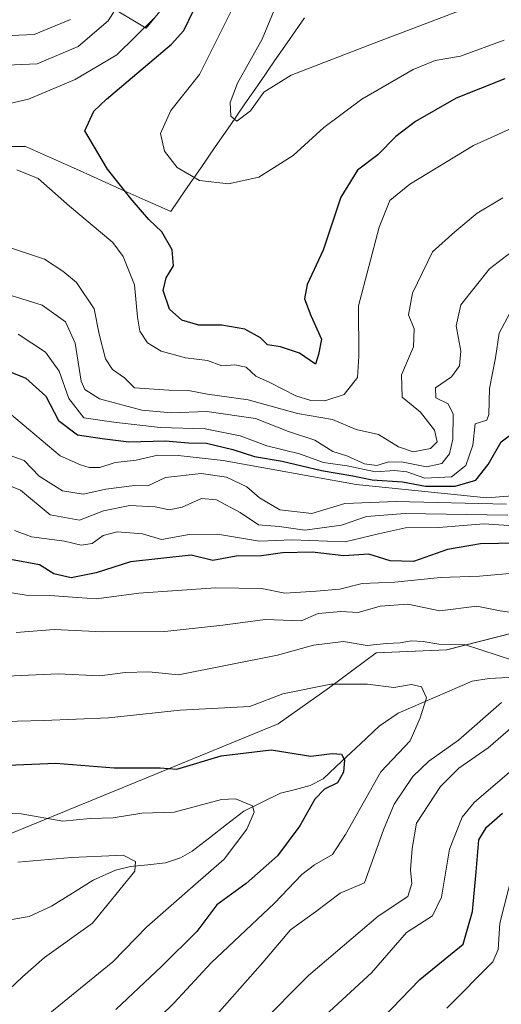
# Model space of a CAD drawing. Units: metres. Extents: x 668510 to 671972, y 4744376 to 4746773.
# Drawn here: x 669043 to 669131, y 4745492 to 4745671 of the extents above; entities that cross this region are included whole.
import ezdxf

# ---------------------------------------------------------------- set-up
doc = ezdxf.new("R2010")
doc.units = ezdxf.units.M
doc.header["$MEASUREMENT"] = 0
for name, color, linetype, lineweight in [('Arbolado forestal CxS', 92, 'Continuous', 0), ('Corriente natural lineal', 142, 'Continuous', 13), ('Curva de nivel maestra', 36, 'Continuous', 30), ('Curva de nivel normal', 36, 'Continuous', 0), ('Municipio', 9, 'Continuous', 13), ('Municipio CxS', 142, 'Continuous', 0)]:
    doc.layers.add(name, color=color, linetype=linetype, lineweight=lineweight)

# ---------------------------------------------------------------- blocks, each defined once
blk = doc.blocks.new('*U153')
at = {"layer": 'Arbolado forestal CxS', "color": 92, "linetype": 'Continuous', "lineweight": 0}
blk.add_polyline3d([(668895.1335, 4745482.7711, 807.0414), (668931.6505, 4745505.9201, 820.7073), (668963.4253, 4745492.5399, 819.6033), (668995.6951, 4745504.0051, 826.1485), (669089.9861, 4745542.6453, 850.4849), (669099.3451, 4745549.2381, 853.0618), (669107.8053, 4745555.5297, 857.0432), (669120.6261, 4745556.0865, 857.7258), (669151.2861, 4745563.8901, 865.5012)], dxfattribs=at)
blk = doc.blocks.new('*U196')
at = {"layer": 'Curva de nivel normal', "color": 36, "linetype": 'Continuous', "lineweight": 0}
for points in [[(669052.24, 4745670.66, 910), (669045.65, 4745667.89, 910), (669038.53, 4745667.62, 910)], [(669036.9, 4745621.85, 910), (669047.1, 4745618.72, 910), (669051.33, 4745615.72, 910), (669053.12, 4745611.79, 910), (669054.2, 4745604.91, 910), (669054.83, 4745603.42, 910), (669057.52, 4745601.68, 910), (669065.2, 4745599.62, 910), (669070.54, 4745599.18, 910), (669077.02, 4745599.43, 910), (669085.91, 4745598.1, 910), (669091.89, 4745595.75, 910), (669096.66, 4745594.19, 910), (669099.92, 4745592.11, 910), (669102.5, 4745591.36, 910), (669105.7, 4745589.9, 910), (669107.92, 4745589.56, 910), (669110.13, 4745590.23, 910), (669112.73, 4745590.22, 910), (669116.98, 4745589.35, 910), (669119.73, 4745589.93, 910), (669121.15, 4745591.72, 910), (669121.76, 4745594.39, 910), (669121.8, 4745598.91, 910), (669120.91, 4745600.82, 910), (669118.64, 4745601.89, 910), (669118.61, 4745603.71, 910), (669121.48, 4745605.72, 910), (669122.95, 4745607.72, 910), (669123.18, 4745610.37, 910), (669122.33, 4745614.99, 910), (669123.21, 4745618.76, 910), (669128.4, 4745625.34, 910), (669133.9, 4745629.59, 910)]]:
    blk.add_polyline3d(points, dxfattribs=at)
blk = doc.blocks.new('*U215')
at = {"layer": 'Curva de nivel normal', "color": 36, "linetype": 'Continuous', "lineweight": 0}
for points in [[(669067.4, 4745670.81, 920), (669060.67, 4745664.24, 920), (669053.08, 4745659.72, 920), (669044.64, 4745656.16, 920), (669030.19, 4745652.85, 920)], [(669042.52, 4745643.34, 920), (669046.38, 4745641.75, 920), (669052.06, 4745636.74, 920), (669059.93, 4745630.13, 920), (669061.82, 4745627.58, 920), (669063.91, 4745622.41, 920), (669064.42, 4745616.52, 920), (669064.84, 4745614, 920), (669066.26, 4745611.87, 920), (669068.72, 4745610.36, 920), (669073.17, 4745609.15, 920), (669077.14, 4745608.67, 920), (669079.77, 4745607.69, 920), (669082.13, 4745607.88, 920), (669084.21, 4745607.46, 920), (669085.97, 4745605.84, 920), (669088.47, 4745604.7, 920), (669093.24, 4745602.25, 920), (669095.93, 4745601.41, 920), (669098.47, 4745601.37, 920), (669101.97, 4745602.5, 920), (669104.45, 4745605.56, 920), (669104.68, 4745609.43, 920), (669104.6, 4745618.63, 920), (669108.39, 4745632.92, 920), (669110.32, 4745637.72, 920), (669113.92, 4745640.72, 920), (669125.49, 4745647.72, 920), (669141.33, 4745654.87, 920)]]:
    blk.add_polyline3d(points, dxfattribs=at)
blk = doc.blocks.new('*U240')
at = {"layer": 'Curva de nivel normal', "color": 36, "linetype": 'Continuous', "lineweight": 0}
blk.add_polyline3d([(669042.75, 4745613.44, 905), (669047.71, 4745610.16, 905), (669050.17, 4745606.71, 905), (669051.96, 4745601.74, 905), (669054.65, 4745598.28, 905), (669060.16, 4745597.45, 905), (669068.54, 4745596.51, 905), (669076.73, 4745596.26, 905), (669083.12, 4745594.98, 905), (669087.97, 4745593.16, 905), (669093.86, 4745591.72, 905), (669098.23, 4745590.11, 905), (669102.52, 4745589.52, 905), (669107.72, 4745588.43, 905), (669111.14, 4745588.71, 905), (669113.39, 4745588.46, 905), (669116.69, 4745587.28, 905), (669121.52, 4745587.53, 905), (669124.1, 4745589.56, 905), (669125.39, 4745593.28, 905), (669125.82, 4745597.15, 905), (669127.95, 4745597.81, 905), (669128.31, 4745598.84, 905), (669128.39, 4745603.58, 905), (669129.53, 4745609.14, 905), (669130.18, 4745613.65, 905), (669132.12, 4745617.28, 905)], dxfattribs=at)
blk = doc.blocks.new('*U242')
at = {"layer": 'Curva de nivel normal', "color": 36, "linetype": 'Continuous', "lineweight": 0}
blk.add_polyline3d([(669131.08, 4745666.86, 930), (669123.16, 4745663.97, 930), (669118.52, 4745663.16, 930), (669114.52, 4745661.56, 930), (669105.19, 4745656.17, 930), (669098.33, 4745651.02, 930), (669092.74, 4745645.9, 930), (669086.47, 4745641.96, 930), (669080.96, 4745640.77, 930), (669075.7, 4745641.37, 930), (669071.64, 4745643.76, 930), (669069.37, 4745646.71, 930), (669068.63, 4745649.93, 930), (669070.48, 4745654.12, 930), (669075.72, 4745660.63, 930), (669082.52, 4745674.42, 930)], dxfattribs=at)
blk = doc.blocks.new('*U250')
at = {"layer": 'Curva de nivel normal', "color": 36, "linetype": 'Continuous', "lineweight": 0}
blk.add_polyline3d([(669089.58, 4745673.05, 935), (669087.12, 4745667.05, 935), (669082.61, 4745659.05, 935), (669081.27, 4745655.56, 935), (669081.38, 4745653.05, 935), (669082.51, 4745652.14, 935), (669084.98, 4745654.03, 935), (669087.41, 4745657.42, 935), (669092.37, 4745660.54, 935), (669106.94, 4745666.18, 935), (669124.51, 4745672.79, 935)], dxfattribs=at)
blk = doc.blocks.new('*U257')
at = {"layer": 'Curva de nivel normal', "color": 36, "linetype": 'Continuous', "lineweight": 0}
for points in [[(669064.14, 4745678.39, 915), (669059.08, 4745670.38, 915), (669053.64, 4745665.71, 915), (669046.22, 4745662.56, 915), (669039.2, 4745662.29, 915)], [(669036.05, 4745630.9, 915), (669047.53, 4745627.08, 915), (669050.89, 4745624.89, 915), (669053.33, 4745622.86, 915), (669056.54, 4745618.05, 915), (669057.47, 4745613.47, 915), (669058.6, 4745608.96, 915), (669059.88, 4745607.06, 915), (669062.09, 4745605.54, 915), (669063.89, 4745603.73, 915), (669070.14, 4745603.28, 915), (669073.68, 4745603.22, 915), (669077.14, 4745602.54, 915), (669084.52, 4745601.52, 915), (669093.52, 4745599.04, 915), (669099.86, 4745597.92, 915), (669104.2, 4745596.16, 915), (669108.22, 4745595.23, 915), (669111.86, 4745592.99, 915), (669114.52, 4745592.1, 915), (669117.67, 4745592.68, 915), (669118.88, 4745593.87, 915), (669118.41, 4745596.03, 915), (669115.89, 4745599.29, 915), (669112.54, 4745602.03, 915), (669112.43, 4745606.05, 915), (669114.6, 4745611.17, 915), (669114.71, 4745614.4, 915), (669113.71, 4745616.99, 915), (669114.4, 4745620.93, 915), (669118.08, 4745628.42, 915), (669122.09, 4745632.08, 915), (669126.16, 4745635.45, 915), (669130.86, 4745638.21, 915)]]:
    blk.add_polyline3d(points, dxfattribs=at)
blk = doc.blocks.new('*U290')
at = {"layer": 'Curva de nivel maestra', "color": 36, "linetype": 'Continuous', "lineweight": 30}
blk.add_polyline3d([(669131.2, 4745659.86, 925), (669122.34, 4745656.32, 925), (669114.99, 4745652.12, 925), (669111.39, 4745649.36, 925), (669108.14, 4745646.02, 925), (669104.42, 4745643.25, 925), (669101.39, 4745638.35, 925), (669098.19, 4745628.72, 925), (669095.3, 4745622.45, 925), (669094.78, 4745619.88, 925), (669095.96, 4745616.82, 925), (669097.85, 4745612.55, 925), (669097.36, 4745609.78, 925), (669096.8, 4745608, 925), (669093.86, 4745610, 925), (669090.44, 4745611.15, 925), (669088.04, 4745611.5, 925), (669086.77, 4745612.77, 925), (669083.96, 4745614.37, 925), (669079.79, 4745615.12, 925), (669075.57, 4745615.1, 925), (669072.47, 4745616, 925), (669070.24, 4745618.01, 925), (669069.07, 4745621.37, 925), (669069.65, 4745623.72, 925), (669070.95, 4745625.87, 925), (669070.76, 4745628.77, 925), (669068.86, 4745632.06, 925), (669066.49, 4745634.3, 925), (669063.47, 4745637.83, 925), (669058.97, 4745643.46, 925), (669054.88, 4745650.41, 925), (669056.48, 4745654, 925), (669058.8, 4745656.13, 925), (669070.61, 4745666.14, 925), (669072.84, 4745668.61, 925), (669074.67, 4745672.39, 925)], dxfattribs=at)

msp = doc.modelspace()

# ---------------------------------------------------------------- linework, layer by layer
at = {"layer": 'Arbolado forestal CxS', "color": 92, "linetype": 'Continuous', "lineweight": 0}
for points in [[(668952.77, 4745695.89, 856.62), (668966.2, 4745690.75, 871.61), (668993.32, 4745691.83, 878.39), (669021.53, 4745691.83, 888.22), (669044.31, 4745682.07, 903.5), (669066.01, 4745669.05, 923.59), (669089.88, 4745698.34, 934.47), (669118.09, 4745724.38, 947.12), (669144.13, 4745741.74, 955.71), (669182.1, 4745782.96, 967.1), (669210.31, 4745802.49, 982.9), (669213.91, 4745802.83, 987.53)], [(668952.77, 4745695.89, 856.62), (668966.2, 4745690.75, 871.61), (668993.32, 4745691.83, 878.39), (669021.53, 4745691.83, 888.22), (669044.31, 4745682.07, 903.5), (669066.01, 4745669.05, 923.59), (669089.88, 4745698.34, 934.47), (669118.09, 4745724.38, 947.12), (669144.13, 4745741.74, 955.71), (669182.1, 4745782.96, 967.1), (669210.31, 4745802.49, 982.9), (669213.91, 4745802.83, 987.53)], [(668853.52, 4745669.17, 824.66), (668881.02, 4745677.98, 844.02), (668886.09, 4745673.43, 877.48), (668886.09, 4745673.42, 877.49), (668909.66, 4745689.17, 851.67), (668925.43, 4745693.39, 856.54), (668936.97, 4745689.24, 882.81), (668952.77, 4745695.89, 856.62), (668966.2, 4745690.75, 871.61), (668993.32, 4745691.83, 878.39), (669021.53, 4745691.83, 888.22), (669044.31, 4745682.07, 903.5), (669066.01, 4745669.05, 923.59), (669089.88, 4745698.34, 934.47), (669118.09, 4745724.38, 947.12), (669144.13, 4745741.74, 955.71)], [(669089.88, 4745698.34, 934.47), (669066.01, 4745669.05, 923.59), (669066.01, 4745669.05, 923.59), (669044.31, 4745682.07, 903.5)], [(669151.29, 4745563.89, 865.5), (669120.63, 4745556.09, 857.73), (669107.81, 4745555.53, 857.04), (669099.35, 4745549.24, 853.06), (669089.99, 4745542.65, 850.48), (668995.7, 4745504.01, 826.15), (668963.43, 4745492.54, 819.6), (668931.65, 4745505.92, 820.71), (668895.13, 4745482.77, 807.04)], [(668895.13, 4745482.77, 807.04), (668931.65, 4745505.92, 820.71), (668963.43, 4745492.54, 819.6), (668995.7, 4745504.01, 826.15), (669089.99, 4745542.65, 850.48), (669099.35, 4745549.24, 853.06), (669107.81, 4745555.53, 857.04), (669120.63, 4745556.09, 857.73), (669151.29, 4745563.89, 865.5)], [(668895.13, 4745482.77, 807.04), (668931.65, 4745505.92, 820.71), (668963.43, 4745492.54, 819.6), (668995.7, 4745504.01, 826.15), (669089.99, 4745542.65, 850.48), (669099.35, 4745549.24, 853.06), (669107.81, 4745555.53, 857.04), (669120.63, 4745556.09, 857.73), (669151.29, 4745563.89, 865.5)]]:
    msp.add_polyline3d(points, dxfattribs=at)
at = {"layer": 'Corriente natural lineal', "color": 142, "linetype": 'Continuous', "lineweight": 13}
msp.add_polyline3d([(669132.96, 4745551.1, 859.58), (669128.38, 4745550.88, 858.35), (669125.26, 4745550.37, 857.57), (669120.79, 4745548.44, 855.97), (669116.32, 4745546.51, 855), (669111.84, 4745544.58, 853.96), (669108.37, 4745542.24, 853.03), (669104.98, 4745539.04, 852.18), (669101.59, 4745535.85, 850.16), (669098.2, 4745532.65, 849.51), (669095.81, 4745531.45, 849.23), (669093.13, 4745530.74, 847.84), (669090.45, 4745530.03, 846.55), (669087.1, 4745528.4, 845.14), (669083.75, 4745526.77, 844.55), (669080.62, 4745524.35, 843.69), (669077.5, 4745521.92, 842.94), (669074.38, 4745519.5, 842.13), (669072.23, 4745518.31, 841.55), (669069.51, 4745517.36, 841.45), (669066.32, 4745517.04, 840.98), (669063.13, 4745516.73, 839.91), (669060.46, 4745516.05, 839.09), (669056.39, 4745514.21, 837.25), (669052.59, 4745511.85, 836.87), (669048.8, 4745509.49, 836.24), (669044.73, 4745507.64, 835.64), (669041.62, 4745507.11, 835.19)], dxfattribs=at)
at = {"layer": 'Curva de nivel maestra', "color": 36, "linetype": 'Continuous', "lineweight": 30}
for points in [[(669039.49, 4745607.36, 900), (669044.14, 4745605.48, 900), (669047.8, 4745602.21, 900), (669050.09, 4745597.76, 900), (669053.5, 4745595.18, 900), (669058.03, 4745594.48, 900), (669062.86, 4745593.9, 900), (669069.48, 4745594.08, 900), (669073.73, 4745593.7, 900), (669076.99, 4745593.66, 900), (669081.78, 4745592.52, 900), (669085.7, 4745591.21, 900), (669090.74, 4745590.39, 900), (669097.87, 4745588.67, 900), (669103.56, 4745587.72, 900), (669107.06, 4745586.98, 900), (669112.61, 4745586.64, 900), (669116.78, 4745585.84, 900), (669122.15, 4745585.85, 900), (669125.93, 4745586.93, 900), (669128.19, 4745589.76, 900), (669130.55, 4745593.86, 900), (669133.63, 4745596.21, 900)], [(669136.56, 4745575.54, 875), (669126.8, 4745575.34, 875), (669120.76, 4745574.3, 875), (669114.6, 4745572.14, 875), (669110.39, 4745572.27, 875), (669106.47, 4745573.5, 875), (669101.92, 4745573.16, 875), (669096.21, 4745573.81, 875), (669090.8, 4745573.73, 875), (669087, 4745573.17, 875), (669082.37, 4745573.11, 875), (669078.14, 4745572.34, 875), (669074.18, 4745573.3, 875), (669063.17, 4745572.11, 875), (669056.94, 4745570.07, 875), (669052.38, 4745569.18, 875), (669049.2, 4745569.92, 875), (669046.63, 4745571.56, 875), (669041.37, 4745572.48, 875)], [(669033.56, 4745534.82, 850), (669049.57, 4745535.5, 850), (669060.19, 4745534.67, 850), (669068.54, 4745534.63, 850), (669071.59, 4745534.43, 850), (669079.66, 4745536.86, 850), (669088.72, 4745537.92, 850), (669095.94, 4745536.78, 850), (669099.84, 4745537.25, 850), (669101.52, 4745537.15, 850), (669102.08, 4745536.13, 850), (669101.9, 4745533.85, 850), (669100.76, 4745531.92, 850), (669098.45, 4745530.8, 850), (669096.65, 4745528.97, 850), (669093.97, 4745524.11, 850), (669089.86, 4745518.66, 850), (669084.19, 4745513.62, 850), (669078.86, 4745509.73, 850), (669075.19, 4745504.92, 850), (669068.86, 4745498.6, 850), (669060.52, 4745490.75, 850)], [(669100.45, 4745480.34, 875), (669115.78, 4745496.18, 875), (669123.6, 4745502.58, 875), (669125.34, 4745508.57, 875), (669126, 4745515.73, 875), (669126.46, 4745521.56, 875), (669127.88, 4745523.85, 875), (669130.77, 4745526.42, 875)]]:
    msp.add_polyline3d(points, dxfattribs=at)
at = {"layer": 'Curva de nivel normal', "color": 36, "linetype": 'Continuous', "lineweight": 0}
for points in [[(669041.16, 4745599.1, 895), (669050.38, 4745591.37, 895), (669054.05, 4745589.71, 895), (669055.64, 4745589.2, 895), (669057.58, 4745589.22, 895), (669060.4, 4745590.12, 895), (669064.19, 4745590.56, 895), (669068.11, 4745591.44, 895), (669071.84, 4745591.38, 895), (669080.03, 4745590.52, 895), (669104.17, 4745586.15, 895), (669127.95, 4745583.71, 895), (669134.9, 4745584.27, 895)], [(669040.46, 4745591.7, 890), (669043.83, 4745590.52, 890), (669046.56, 4745587.64, 890), (669050.8, 4745585, 890), (669054.58, 4745584.38, 890), (669058.67, 4745585.26, 890), (669063.88, 4745585.95, 890), (669066.33, 4745585.92, 890), (669069.51, 4745587.43, 890), (669076.02, 4745588.11, 890), (669080.6, 4745587.48, 890), (669084.33, 4745585.74, 890), (669086.63, 4745583.73, 890), (669090.28, 4745581.55, 890), (669096.12, 4745580.86, 890), (669102.13, 4745582.71, 890), (669111.45, 4745583.04, 890), (669131.51, 4745582.58, 890)], [(669036.38, 4745587.86, 885), (669043.17, 4745585.13, 885), (669048.53, 4745580.63, 885), (669053.86, 4745579.66, 885), (669058.24, 4745581.34, 885), (669063.05, 4745582.32, 885), (669067.66, 4745582.06, 885), (669070.19, 4745581.51, 885), (669072.57, 4745582.01, 885), (669076.04, 4745583.57, 885), (669078.82, 4745583.35, 885), (669083.11, 4745581.05, 885), (669086.42, 4745578.8, 885), (669090.19, 4745578.5, 885), (669094.86, 4745577.83, 885), (669101.52, 4745578.72, 885), (669106.08, 4745580.35, 885), (669113.08, 4745580.85, 885), (669131.74, 4745580.57, 885)], [(669042.08, 4745577.78, 880), (669045.16, 4745576.6, 880), (669051.19, 4745575.81, 880), (669054.19, 4745575.12, 880), (669056.19, 4745575.44, 880), (669058.18, 4745576.85, 880), (669060.76, 4745577.52, 880), (669065.37, 4745577.2, 880), (669068.82, 4745576.16, 880), (669073.83, 4745577.08, 880), (669079, 4745577.14, 880), (669086.61, 4745575.81, 880), (669092.54, 4745576.08, 880), (669102.21, 4745575.69, 880), (669108.21, 4745577.16, 880), (669113.12, 4745578.25, 880), (669119.2, 4745578.33, 880), (669127.36, 4745578.96, 880), (669132.83, 4745578.64, 880)], [(669040.06, 4745566.7, 870), (669044.22, 4745566.02, 870), (669048.52, 4745565.99, 870), (669053.47, 4745565.63, 870), (669056.97, 4745565.38, 870), (669064.68, 4745566.41, 870), (669078.6, 4745567.34, 870), (669087.04, 4745567.21, 870), (669091.19, 4745566.4, 870), (669096.9, 4745566.78, 870), (669101.24, 4745567.12, 870), (669105.3, 4745568.17, 870), (669111.23, 4745568.4, 870), (669119.48, 4745569.22, 870), (669126.61, 4745569.45, 870), (669136.82, 4745570.36, 870)], [(669042.37, 4745559.24, 865), (669049.26, 4745559.8, 865), (669058.15, 4745559.36, 865), (669069.42, 4745559.4, 865), (669079.94, 4745560.58, 865), (669087.66, 4745561.61, 865), (669094.19, 4745561.37, 865), (669097.3, 4745562.67, 865), (669101.4, 4745563.05, 865), (669104.52, 4745562.85, 865), (669108.52, 4745564, 865), (669113.57, 4745564.42, 865), (669119.39, 4745563.16, 865), (669126.12, 4745564, 865), (669130.34, 4745563.2, 865), (669133.76, 4745562.67, 865)], [(669040.61, 4745551.31, 860), (669050.03, 4745551.74, 860), (669057.57, 4745551.38, 860), (669062.19, 4745552, 860), (669066.52, 4745552.08, 860), (669071.86, 4745551.52, 860), (669089.86, 4745555.1, 860), (669096.44, 4745556.96, 860), (669101.86, 4745557.63, 860), (669106.15, 4745556.87, 860), (669109.7, 4745557.26, 860), (669112.16, 4745557.34, 860), (669114.25, 4745557.72, 860), (669116.36, 4745557.63, 860), (669119.21, 4745557.1, 860), (669123.88, 4745557.09, 860), (669132.76, 4745554.15, 860)], [(669033, 4745542.87, 855), (669047.43, 4745543.24, 855), (669059.16, 4745543.74, 855), (669072.19, 4745545.1, 855), (669084.86, 4745545.82, 855), (669090.86, 4745548.1, 855), (669099.57, 4745549.88, 855), (669106.22, 4745549.84, 855), (669111.04, 4745549.24, 855), (669114.23, 4745549.77, 855), (669116.05, 4745549.37, 855), (669116.96, 4745547.38, 855), (669115.83, 4745543.73, 855), (669113.98, 4745539.53, 855), (669108.69, 4745533.94, 855), (669102.22, 4745522.54, 855), (669099.86, 4745518.92, 855), (669096.58, 4745517.02, 855), (669094.3, 4745515.27, 855), (669089.32, 4745510.06, 855), (669077.82, 4745499.2, 855), (669071.11, 4745491.93, 855), (669063.19, 4745484.2, 855)], [(669130.61, 4745546.55, 860), (669122.78, 4745539.68, 860), (669117.4, 4745535.88, 860), (669114.51, 4745533.06, 860), (669111.06, 4745528.06, 860), (669109.15, 4745523.4, 860), (669105.7, 4745513.73, 860), (669101.3, 4745511.88, 860), (669096.77, 4745508.46, 860), (669092.26, 4745505.19, 860), (669087.19, 4745499.25, 860), (669078.86, 4745489.81, 860)], [(669134.52, 4745543.78, 865), (669128.19, 4745538.31, 865), (669122.86, 4745534.57, 865), (669119.49, 4745531.25, 865), (669115.12, 4745524.58, 865), (669114.38, 4745520.02, 865), (669114.07, 4745516.14, 865), (669114.3, 4745513.62, 865), (669113.56, 4745511.29, 865), (669108.17, 4745507.67, 865), (669095.52, 4745496.92, 865), (669086.52, 4745487.86, 865)], [(669133.75, 4745535.29, 870), (669125.61, 4745528.32, 870), (669123.47, 4745525.71, 870), (669121.12, 4745519.89, 870), (669119.7, 4745511.15, 870), (669118.05, 4745507.73, 870), (669113.33, 4745504.73, 870), (669106.98, 4745497.42, 870), (669097.84, 4745488.97, 870)], [(669025.86, 4745526.78, 845), (669043.28, 4745526.28, 845), (669050.88, 4745524.93, 845), (669055.85, 4745525.42, 845), (669059.99, 4745525.54, 845), (669065.21, 4745526.4, 845), (669071.08, 4745526.57, 845), (669079.72, 4745528.92, 845), (669082.23, 4745529.04, 845), (669085.31, 4745527.76, 845), (669085.61, 4745526.59, 845), (669084.32, 4745523.48, 845), (669080.16, 4745518.06, 845), (669074.49, 4745513.11, 845), (669066.1, 4745505.73, 845), (669059.97, 4745499.38, 845), (669040.99, 4745483.98, 845)], [(669042.67, 4745517.53, 840), (669052.44, 4745518.33, 840), (669057.9, 4745518.59, 840), (669061.82, 4745518.78, 840), (669064.08, 4745517.63, 840), (669063.92, 4745515.88, 840), (669056.23, 4745506.41, 840), (669047.52, 4745500.2, 840), (669043.52, 4745496.65, 840), (669038.66, 4745492.1, 840)], [(669132.66, 4745515.67, 880), (669130.3, 4745506.4, 880), (669129.98, 4745501.66, 880), (669129.02, 4745499.4, 880), (669120.64, 4745490.97, 880)]]:
    msp.add_polyline3d(points, dxfattribs=at)
at = {"layer": 'Municipio', "color": 9, "linetype": 'Continuous', "lineweight": 13}
msp.add_polyline3d([(669040.23, 4745647.54, 920.86), (669044.07, 4745647.55, 921.1), (669048.42, 4745645.61, 921.32), (669052.78, 4745643.66, 922.47), (669057.13, 4745641.72, 923.64), (669061.49, 4745639.77, 925.06), (669065.84, 4745637.83, 925.77), (669068.16, 4745636.8, 926.19), (669070.47, 4745635.77, 926.68), (669073.17, 4745639.67, 928.76), (669075.87, 4745643.58, 931.77), (669078.57, 4745647.48, 933.52), (669081.27, 4745651.39, 934.56), (669083.97, 4745655.29, 934.58), (669086.67, 4745659.2, 935.2), (669089.36, 4745663.1, 935.7), (669092.06, 4745667.01, 936.47), (669094.76, 4745670.91, 937.5)], dxfattribs=at)
msp.add_polyline3d([(669040.23, 4745647.54, 920.86), (669044.07, 4745647.55, 921.1), (669048.42, 4745645.61, 921.32), (669052.78, 4745643.66, 922.47), (669057.13, 4745641.72, 923.64), (669061.49, 4745639.77, 925.06), (669065.84, 4745637.83, 925.77), (669068.16, 4745636.8, 926.19), (669070.47, 4745635.77, 926.68), (669073.17, 4745639.67, 928.76), (669075.87, 4745643.58, 931.77), (669078.57, 4745647.48, 933.52), (669081.27, 4745651.39, 934.56), (669083.97, 4745655.29, 934.58), (669086.67, 4745659.2, 935.2), (669089.36, 4745663.1, 935.7), (669092.06, 4745667.01, 936.47), (669094.76, 4745670.91, 937.5)], dxfattribs=at)
at = {"layer": 'Municipio CxS', "color": 142, "linetype": 'Continuous', "lineweight": 0}
for points in [[(669040.23, 4745647.54, 920.86), (669044.07, 4745647.55, 921.1), (669048.42, 4745645.61, 921.32), (669052.78, 4745643.66, 922.47), (669057.13, 4745641.72, 923.64), (669061.49, 4745639.77, 925.06), (669065.84, 4745637.83, 925.77), (669068.16, 4745636.8, 926.19), (669070.47, 4745635.77, 926.68), (669073.17, 4745639.67, 928.76), (669075.87, 4745643.58, 931.77), (669078.57, 4745647.48, 933.52), (669081.27, 4745651.39, 934.56), (669083.97, 4745655.29, 934.58), (669086.67, 4745659.2, 935.2), (669089.36, 4745663.1, 935.7), (669092.06, 4745667.01, 936.47), (669094.76, 4745670.91, 937.5)], [(669094.76, 4745670.91, 937.5), (669092.06, 4745667.01, 936.47), (669089.36, 4745663.1, 935.7), (669086.67, 4745659.2, 935.2), (669083.97, 4745655.29, 934.58), (669081.27, 4745651.39, 934.56), (669078.57, 4745647.48, 933.52), (669075.87, 4745643.58, 931.77), (669073.17, 4745639.67, 928.76), (669070.47, 4745635.77, 926.68), (669068.16, 4745636.8, 926.19), (669065.84, 4745637.83, 925.77), (669061.49, 4745639.77, 925.06), (669057.13, 4745641.72, 923.64), (669052.78, 4745643.66, 922.47), (669048.42, 4745645.61, 921.32), (669044.07, 4745647.55, 921.1), (669040.23, 4745647.54, 920.86)]]:
    msp.add_polyline3d(points, dxfattribs=at)

# ---------------------------------------------------------------- block references
at = {"layer": 'Arbolado forestal CxS', "color": 92, "linetype": 'Continuous', "lineweight": 0}
msp.add_blockref('*U153', (0, 0), dxfattribs=at)
at = {"layer": 'Curva de nivel maestra', "color": 36, "linetype": 'Continuous', "lineweight": 30}
msp.add_blockref('*U290', (0, 0), dxfattribs=at)
at = {"layer": 'Curva de nivel normal', "color": 36, "linetype": 'Continuous', "lineweight": 0}
for name in ['*U257', '*U240', '*U196', '*U215', '*U242', '*U250']:
    msp.add_blockref(name, (0, 0), dxfattribs=at)

doc.saveas('drawing.dxf')
